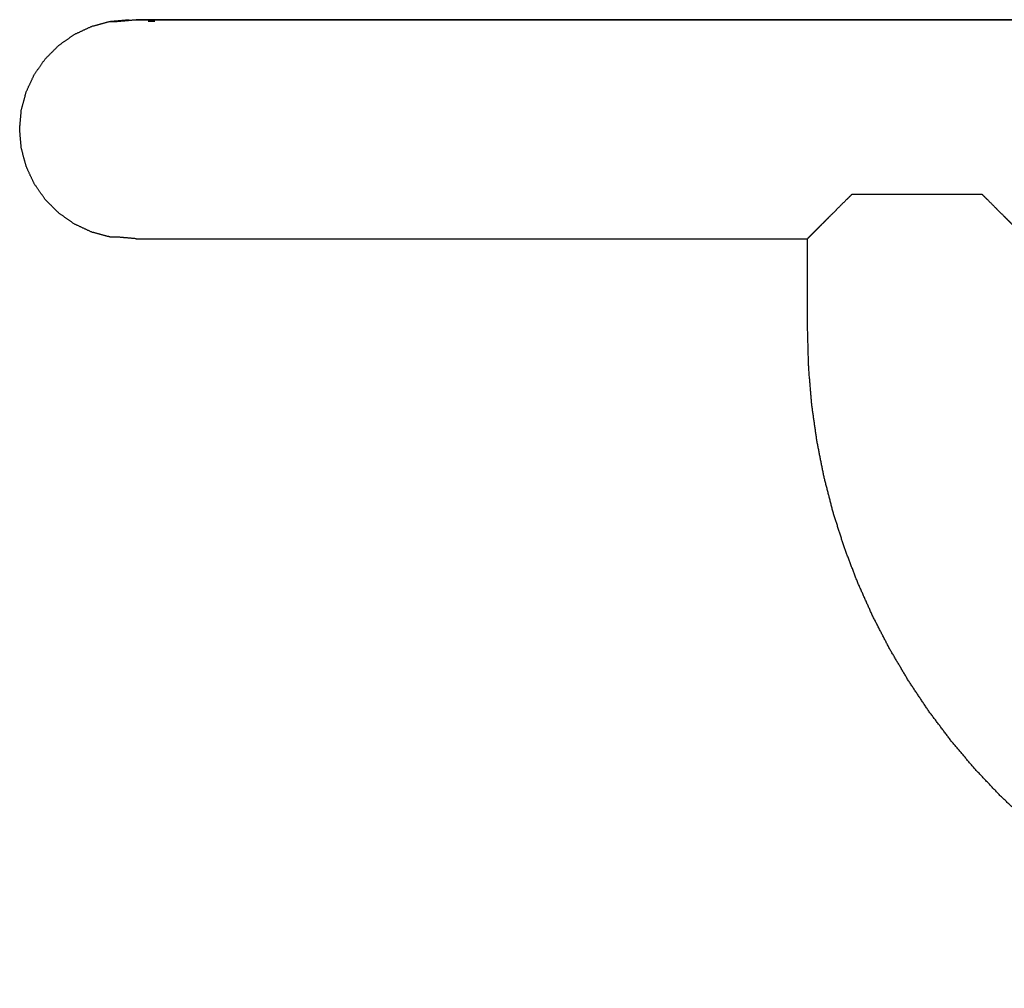
# Model space of a CAD drawing. Units: millimetres. Extents: x 36701 to 68905, y 5636 to 15930.
# Drawn here: x 59996 to 60140, y 12359 to 12500 of the extents above; entities that cross this region are included whole.
import ezdxf

# ---------------------------------------------------------------- set-up
doc = ezdxf.new("R2010")
doc.units = ezdxf.units.MM
doc.header["$MEASUREMENT"] = 0

msp = doc.modelspace()

# ---------------------------------------------------------------- linework, layer by layer
at = {"color": 0}
for points, knots in [([(60012.84791651706, 12468.35354274476), (60011.47609036531, 12468.47508344149), (60010.10426421354, 12468.59662413823), (60009.59462065886, 12468.59662413823), (60009.08497710417, 12468.59662413823), (60007.73805327604, 12468.95752501713), (60006.39112944792, 12469.31842589604), (60005.12733550261, 12469.90778136479), (60003.86354155729, 12470.49713683354), (60002.72120757292, 12471.2970025562), (60001.57887358854, 12472.09686827885), (60000.59278960417, 12473.08289122807), (59999.60670561979, 12474.06891417729), (59998.80690093229, 12475.21121764409), (59998.00709624479, 12476.35352111088), (59997.41774077604, 12477.61734557377), (59996.82838530729, 12478.88117003666), (59996.46742339323, 12480.22818541752), (59996.10646147917, 12481.57520079838), (59995.98500151823, 12482.96436095463), (59995.86354155729, 12484.35352111088), (59995.98500151823, 12485.74271178471), (59996.10646147917, 12487.13190245854), (59996.46742339323, 12488.47888732182), (59996.82838530729, 12489.8258721851), (59997.41774077604, 12491.08966613041), (59998.00709624479, 12492.35346007573), (59998.80690093229, 12493.4957940601), (59999.60670561979, 12494.63812804448), (60000.59278960417, 12495.62418151127), (60001.57887358854, 12496.61023497807), (60002.72120757292, 12497.41007018315), (60003.86354155729, 12498.20990538823), (60005.12733550261, 12498.79926085698), (60006.39112944792, 12499.38861632573), (60007.73805327604, 12499.74951720463), (60009.08497710417, 12500.11041808354)], [45.00008899055185, 45.00008899055185, 45.00008899055185, 46, 46, 47, 47, 48, 48, 49, 49, 50, 50, 51, 51, 52, 52, 53, 53, 54, 54, 55, 55, 56, 56, 57, 57, 58, 58, 59, 59, 60, 60, 61, 61, 62, 62, 63, 63, 63]), ([(60009.08497710417, 12500.11041808354), (60009.59462065886, 12500.11041808354), (60010.10426421354, 12500.11041808354), (60010.10427605243, 12500.11041971948), (60010.10428789131, 12500.11042135542)], [63, 63, 63, 64, 64, 64.0000134588017, 64.0000134588017, 64.0000134588017]), ([(60226.86354155729, 12500.35358214604), (60159.36354155729, 12500.35358214604), (60091.86354155729, 12500.35358214604), (60085.60609526823, 12500.35358214604), (60079.34864897917, 12500.35358214604), (60073.24537749479, 12500.35358214604), (60067.14210601042, 12500.35358214604), (60061.34315581511, 12500.35358214604), (60055.54420561979, 12500.35358214604), (60050.19239897917, 12500.35358214604), (60044.84059233854, 12500.35358214604), (60040.06776519011, 12500.35358214604), (60035.29493804167, 12500.35358214604), (60031.21852202604, 12500.35358214604), (60027.14210601042, 12500.35358214604), (60023.86256499479, 12500.35358214604), (60020.58302397917, 12500.35358214604), (60018.18092436979, 12500.35358214604), (60015.77882476042, 12500.35358214604), (60014.31349272917, 12500.35358214604), (60012.84816069792, 12500.35358214604)], [-1, -1, -1, 0, 0, 1, 1, 2, 2, 3, 3, 4, 4, 5, 5, 6, 6, 7, 7, 8, 8, 9, 9, 9]), ([(60012.84816069792, 12500.35352111088), (60014.31349272917, 12500.35352111088), (60015.77882476042, 12500.35352111088), (60018.18092436979, 12500.35352111088), (60020.58302397917, 12500.35352111088), (60023.86256499479, 12500.35352111088), (60027.14210601042, 12500.35352111088), (60031.21852202604, 12500.35352111088), (60035.29493804167, 12500.35352111088), (60040.06776519011, 12500.35352111088), (60044.84059233854, 12500.35352111088), (60050.19239897917, 12500.35352111088), (60055.54420561979, 12500.35352111088), (60061.34315581511, 12500.35352111088), (60067.14210601042, 12500.35352111088), (60073.24537749479, 12500.35352111088), (60079.34864897917, 12500.35352111088), (60085.60609526823, 12500.35352111088), (60091.86354155729, 12500.35352111088), (60159.36354155729, 12500.35352111088), (60226.86354155729, 12500.35352111088)], [0, 0, 0, 1, 1, 2, 2, 3, 3, 4, 4, 5, 5, 6, 6, 7, 7, 8, 8, 9, 9, 10, 10, 10]), ([(60117.36329741667, 12474.85358214604), (60116.97108550261, 12474.46124816166), (60116.57887358854, 12474.06891417729), (60115.95045561979, 12473.4405572437), (60115.32203765104, 12472.8122003101), (60114.96437163542, 12472.45453429448), (60114.60670561979, 12472.09686827885), (60114.11012358854, 12471.60022521245), (60113.61354155729, 12471.10358214604), (60113.31019683073, 12470.80035948979), (60113.00685210417, 12470.49713683354), (60112.64698882292, 12470.13715148198), (60112.28712554167, 12469.77716613041), (60112.05775542448, 12469.54779601323), (60111.82838530729, 12469.31842589604), (60111.60463042448, 12469.09473204838), (60111.38087554167, 12468.87103820073), (60111.24366851042, 12468.73383116948), (60111.10646147917, 12468.59662413823), (60111.01393218229, 12468.50397277104), (60110.92140288542, 12468.41132140385), (60110.89247222136, 12468.38242125737), (60110.86354155729, 12468.35352111088)], [0, 0, 0, 1, 1, 2, 2, 3, 3, 4, 4, 5, 5, 6, 6, 7, 7, 8, 8, 9, 9, 10, 10, 11, 11, 11]), ([(60117.36329741667, 12474.85358214604), (60118.11341948698, 12474.85358214604), (60118.86354155729, 12474.85358214604), (60120.12733550261, 12474.85358214604), (60121.39112944792, 12474.85358214604), (60122.73805327604, 12474.85358214604), (60124.08497710417, 12474.85358214604), (60125.47413726042, 12474.85358214604), (60126.86329741667, 12474.85358214604), (60128.25257964323, 12474.85358214604), (60129.64186186979, 12474.85358214604), (60130.98878569792, 12474.85358214604), (60132.33570952604, 12474.85358214604), (60133.59962554167, 12474.85358214604), (60134.86354155729, 12474.85358214604), (60135.61341948698, 12474.85358214604), (60136.36329741667, 12474.85358214604)], [5, 5, 5, 6, 6, 7, 7, 8, 8, 9, 9, 10, 10, 11, 11, 12, 12, 13, 13, 13]), ([(60136.36329741667, 12474.85358214604), (60136.75563140104, 12474.46124816166), (60137.14796538542, 12474.06891417729), (60137.77638335417, 12473.4405572437), (60138.40480132292, 12472.8122003101), (60138.76246733854, 12472.45453429448), (60139.12013335417, 12472.09686827885), (60139.61671538542, 12471.60022521245), (60140.11329741667, 12471.10358214604), (60140.41652007292, 12470.80035948979), (60140.71974272917, 12470.49713683354), (60141.07972808073, 12470.13715148198), (60141.43971343229, 12469.77716613041), (60141.66908354948, 12469.54779601323), (60141.89845366667, 12469.31842589604), (60142.12220854948, 12469.09473204838), (60142.34596343229, 12468.87103820073), (60142.48317046354, 12468.73383116948), (60142.62037749479, 12468.59662413823), (60142.71302886198, 12468.50397277104), (60142.80568022917, 12468.41132140385), (60142.83448882292, 12468.38242125737), (60142.86329741667, 12468.35352111088)], [0, 0, 0, 1, 1, 2, 2, 3, 3, 4, 4, 5, 5, 6, 6, 7, 7, 8, 8, 9, 9, 10, 10, 11, 11, 11]), ([(60012.84816069792, 12468.35352111088), (60014.31349272917, 12468.35352111088), (60015.77882476042, 12468.35352111088), (60018.18092436979, 12468.35352111088), (60020.58302397917, 12468.35352111088), (60023.86256499479, 12468.35352111088), (60027.14210601042, 12468.35352111088), (60031.21852202604, 12468.35352111088), (60035.29493804167, 12468.35352111088), (60040.06776519011, 12468.35352111088), (60044.84059233854, 12468.35352111088), (60050.19239897917, 12468.35352111088), (60055.54420561979, 12468.35352111088), (60061.34315581511, 12468.35352111088), (60067.14210601042, 12468.35352111088), (60073.24537749479, 12468.35352111088), (60079.34864897917, 12468.35352111088), (60085.60609526823, 12468.35352111088), (60091.86354155729, 12468.35352111088), (60101.36328403337, 12468.35352111088), (60110.86302650944, 12468.35352111088)], [0, 0, 0, 1, 1, 2, 2, 3, 3, 4, 4, 5, 5, 6, 6, 7, 7, 8, 8, 9, 9, 9.140736925571428, 9.140736925571428, 9.140736925571428]), ([(60225.93236164327, 12358.85533413818), (60216.39795160029, 12358.87389783938), (60206.86354155729, 12358.89246154057), (60204.17323394011, 12358.96796202885), (60201.48292632292, 12359.04346251713), (60198.80104155729, 12359.2696588062), (60196.11915679167, 12359.49585509526), (60193.45423979948, 12359.87207579838), (60190.78932280729, 12360.24829650151), (60188.14967436979, 12360.77335143315), (60185.51002593229, 12361.29840636479), (60182.90406890104, 12361.9706780933), (60180.29811186979, 12362.64294982182), (60177.73390288542, 12363.46024108159), (60175.16969390104, 12364.27753234135), (60172.65528960417, 12365.23731017338), (60170.14088530729, 12366.19708800541), (60167.68422026823, 12367.29636168705), (60165.22755522917, 12368.3956353687), (60162.83644194792, 12369.63092589604), (60160.44532866667, 12370.86621642338), (60158.12721343229, 12372.23361754643), (60155.80909819792, 12373.60101866948), (60153.57142729948, 12375.09625792729), (60151.33375640104, 12376.5914971851), (60149.18324370573, 12378.20981383549), (60147.03273101042, 12379.82813048588), (60144.97645659636, 12381.56455016362), (60142.92018218229, 12383.30096984135), (60140.96449370573, 12385.14987731205), (60139.00880522917, 12386.99878478276), (60137.15980620573, 12388.95447325932), (60135.31080718229, 12390.91016173588), (60133.57447905729, 12392.96646666752), (60131.83815093229, 12395.02277159916), (60130.21974272917, 12397.17319274174), (60128.60133452604, 12399.32361388432), (60127.10609526823, 12401.56137633549), (60125.61085601042, 12403.79913878666), (60124.24342436979, 12406.11725402104), (60122.87599272917, 12408.43536925541), (60121.64076323698, 12410.82648253666), (60120.40553374479, 12413.21759581791), (60119.30629058073, 12415.67419982182), (60118.20704741667, 12418.13080382573), (60117.24720854948, 12420.6452081226), (60116.28736968229, 12423.15961241948), (60115.47010894011, 12425.72388243901), (60114.65284819792, 12428.28815245854), (60113.98060698698, 12430.89417052495), (60113.30836577604, 12433.50018859135), (60112.78334136198, 12436.13980651127), (60112.25831694792, 12438.7794244312), (60111.88209624479, 12441.44437194096), (60111.50587554167, 12444.10931945073), (60111.27967925261, 12446.7911431812), (60111.05348296354, 12449.47296691166), (60110.97792144011, 12452.16324401127), (60110.90235991667, 12454.85352111088), (60110.88295073698, 12461.60352111088), (60110.86354155729, 12468.35352111088)], [1.04655899570101, 1.04655899570101, 1.04655899570101, 2, 2, 3, 3, 4, 4, 5, 5, 6, 6, 7, 7, 8, 8, 9, 9, 10, 10, 11, 11, 12, 12, 13, 13, 14, 14, 15, 15, 16, 16, 17, 17, 18, 18, 19, 19, 20, 20, 21, 21, 22, 22, 23, 23, 24, 24, 25, 25, 26, 26, 27, 27, 28, 28, 29, 29, 30, 30, 31, 31, 31])]:
    msp.add_open_spline(points, degree=2, knots=knots, dxfattribs=at)
for points in [[(60009.08497710417, 12500.1104791187), (60010.47425933073, 12500.23200011479), (60011.86354155729, 12500.35352111088)], [(60010.10551490189, 12500.1105288917), (60011.4768327779, 12500.23202455635), (60012.84815065392, 12500.35352022101)], [(60014.64186186979, 12500.11041808354), (60014.64206839197, 12500.11036274705), (60014.64227491415, 12500.11030741056)], [(60015.59254546354, 12500.11041808354), (60015.11736254795, 12500.11041808354), (60014.64217963236, 12500.11041808354)]]:
    msp.add_open_spline(points, degree=2, dxfattribs=at)

doc.saveas('drawing.dxf')
